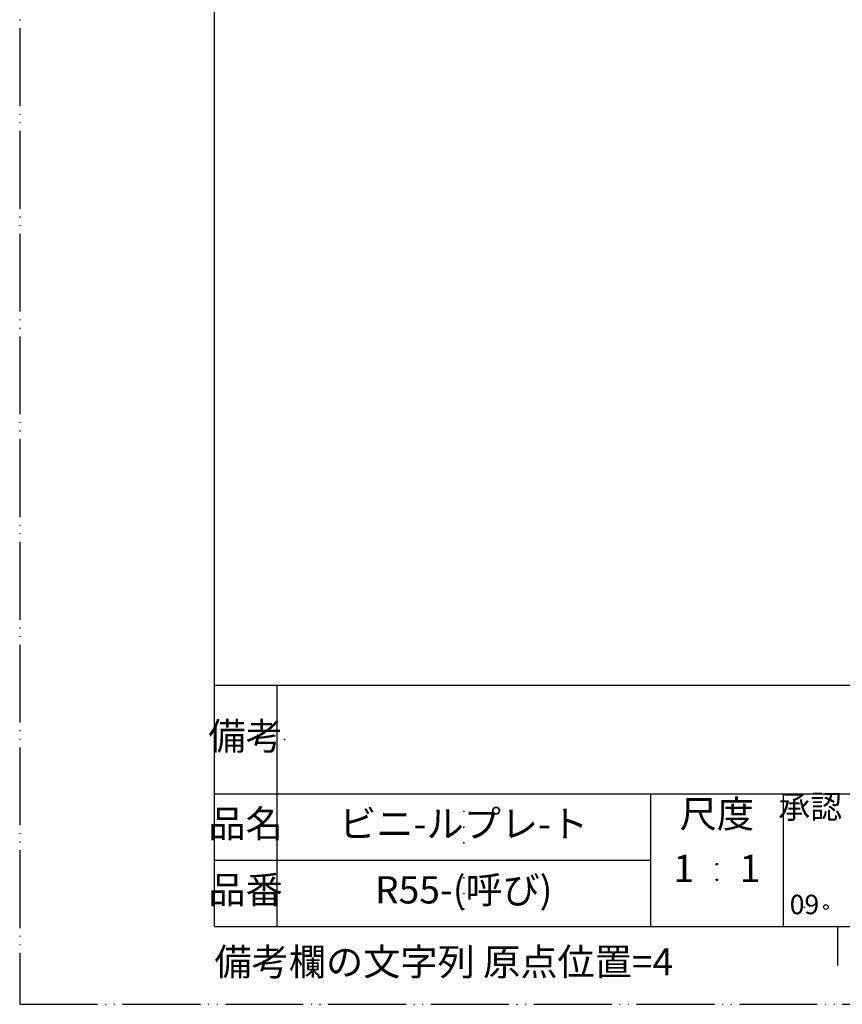
# Model space of a CAD drawing. Units: millimetres. Extents: x 0 to 210, y 0 to 297.
# Drawn here: x 0 to 106, y 0 to 126 of the extents above; entities that cross this region are included whole.
import ezdxf

# ---------------------------------------------------------------- set-up
doc = ezdxf.new("R2010")
doc.units = ezdxf.units.MM
doc.linetypes.add('DOT_CENTER', pattern=[14, 12, -1, 0, -1])
doc.linetypes.add('PHANTOM', pattern=[13, 10, -1, 0, -1, 0, -1])
doc.layers.add('1', color=7, linetype='Continuous')
doc.styles.add('CONVERTER_11', font='MS Mincho.ttf', dxfattribs={"width": 0.89})
doc.styles.add('CONVERTER_12', font='txt.shx', dxfattribs={"width": 0.9})

# ---------------------------------------------------------------- blocks, each defined once
blk = doc.blocks.new('開示A4')
at = {"layer": '1', "color": 4, "linetype": 'PHANTOM'}
for p, q in [((0, 297), (0, 0)), ((0, 0), (210, 0))]:
    blk.add_line(p, q, dxfattribs=at)
at = {"layer": '1', "color": 7, "linetype": 'Continuous'}
for p, q in [((25, 10), (25, 148.5)), ((25, 41), (200, 41)), ((200, 27), (25, 27)), ((25, 10), (105, 10)), ((105, 10), (200, 10))]:
    blk.add_line(p, q, dxfattribs=at)
at = {"layer": '1', "color": 2, "linetype": 'Continuous'}
for p, q in [((33, 41), (33, 27)), ((33, 27), (33, 10)), ((81, 27), (81, 10)), ((98, 27), (98, 10)), ((25, 18.5), (81, 18.5)), ((105, 10), (105, 5))]:
    blk.add_line(p, q, dxfattribs=at)
at = {"layer": '1', "color": 7, "linetype": 'DOT_CENTER'}
for centre in [(89.5, 18), (89.5, 16)]:
    blk.add_circle(centre, 0.1, dxfattribs=at)
at = {"layer": '1', "color": 7, "linetype": 'Continuous'}
blk.add_circle((103.5, 12.5), 0.3, dxfattribs=at)
at = {"layer": '1', "color": 4}
for p in [(34, 34), (57, 24.75), (57, 22.75), (57, 20.75), (85.25, 17), (93.75, 17), (57, 16.25), (57, 14.25), (57, 12.25), (100.75, 12.5)]:
    blk.add_point(p, dxfattribs=at)
at = {"layer": '1', "color": 2, "attachment_point": 5, "style": 'CONVERTER_11'}
for s, insert, char_height, line_spacing_factor in [('備考', (29, 34), 3.5, 0.454545), ('尺度', (89.5, 24), 3.5, 0.545455), ('承認', (101.5, 25), 3, 0.590909), ('品名', (29, 22.75), 3.5, 0.727273), ('品番', (29, 14.25), 3.5, 0.727273)]:
    blk.add_mtext(s, dxfattribs=dict(at, insert=insert, char_height=char_height, line_spacing_factor=line_spacing_factor))
at = {"layer": '1', "color": 250, "insert": (25, 5), "char_height": 3.5, "attachment_point": 4, "line_spacing_factor": 0.545455, "style": 'CONVERTER_11'}
blk.add_mtext('備考欄の文字列 原点位置=4', dxfattribs=at)
blk = doc.blocks.new('開示A4枠')
at = {"layer": '1'}
blk.add_blockref('開示A4', (0, 0), dxfattribs=at)

msp = doc.modelspace()

# ---------------------------------------------------------------- block references
msp.add_blockref('開示A4枠', (0, 0))

# ---------------------------------------------------------------- texts
at = {"color": 7, "char_height": 3.5, "attachment_point": 5, "line_spacing_factor": 0.636364, "style": 'CONVERTER_11'}
for s, insert in [('ビニ-ルプレ-ト', (57, 22.75)), ('R55-(呼び)', (57, 14.25))]:
    msp.add_mtext(s, dxfattribs=dict(at, insert=insert))
at = {"layer": '1', "color": 7, "attachment_point": 5, "line_spacing_factor": 0.720288, "style": 'CONVERTER_12'}
for s, insert, char_height in [('1', (85.25, 17), 3.5), ('1', (93.75, 17), 3.5), ('09', (100.75, 12.5), 2.5)]:
    msp.add_mtext(s, dxfattribs=dict(at, insert=insert, char_height=char_height))

doc.saveas('drawing.dxf')
